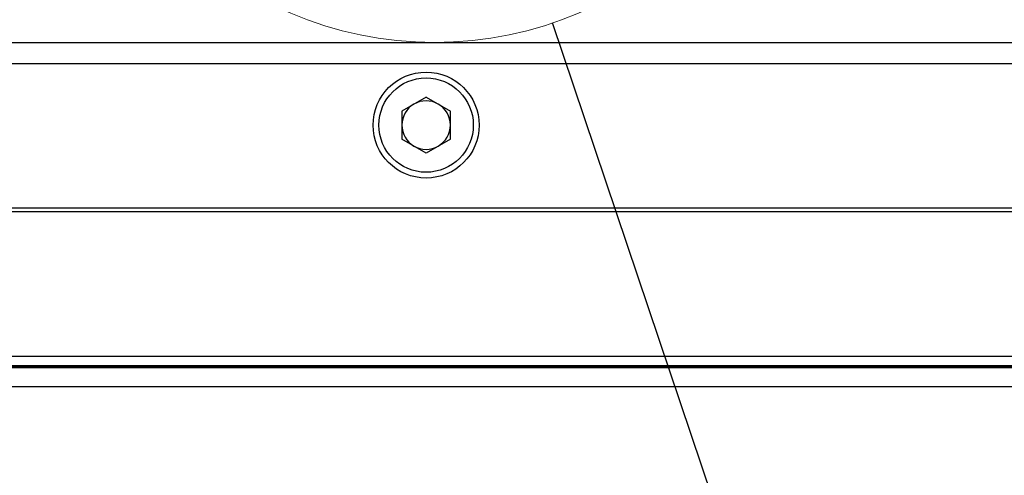
# Model space of a CAD drawing. Units: millimetres. Extents: x 5 to 415, y 5 to 293.
# Drawn here: x 72 to 89, y 213 to 221 of the extents above; entities that cross this region are included whole.
import ezdxf

# ---------------------------------------------------------------- set-up
doc = ezdxf.new("R2010")
doc.units = ezdxf.units.MM
doc.dimstyles.new('SLDDIMSTYLE0', dxfattribs={"dimtxt": 0.18, "dimasz": 3.5, "dimexe": 0, "dimexo": 0.0625, "dimgap": 0, "dimtad": 0, "dimtih": 1, "dimtoh": 1, "dimdec": 0, "dimrnd": 1e-09, "dimzin": 0, "dimdsep": 46, "dimtxsty": 'Standard', "dimblk1": 'NONE', "dimblk2": 'NONE', "dimsah": 1, "dimcen": 0.09, "dimadec": 0, "dimazin": 0, "dimtfac": 3.5, "dimtdec": 0, "dimtofl": 0, "dimtmove": 0, "dimatfit": 3, "dimldrblk": 'NONE', "dimfxl": 0, "dimfrac": 2, "dimtolj": 1, "dimtzin": 0, "dimarcsym": 0})

# ---------------------------------------------------------------- blocks, each defined once
blk = doc.blocks.new('_None')

msp = doc.modelspace()

# ---------------------------------------------------------------- linework, layer by layer
at = {"color": 7, "linetype": 'Continuous', "lineweight": 25}
for p, q in [((58.769, 220.695), (99.303, 220.695)), ((58.769, 220.328), (99.303, 220.328)), ((79.036, 219.747), (78.616, 219.504)), ((79.036, 219.747), (79.456, 219.504)), ((78.616, 219.504), (78.616, 219.019)), ((79.456, 219.019), (79.456, 219.504)), ((79.036, 218.777), (78.616, 219.019)), ((79.456, 219.019), (79.036, 218.777)), ((116.319, 217.762), (41.753, 217.762)), ((42.153, 217.828), (115.919, 217.828)), ((39.253, 215.262), (118.819, 215.262)), ((118.986, 215.095), (39.086, 215.095)), ((100.019, 215.078), (58.019, 215.078)), ((99.686, 215.062), (58.353, 215.062)), ((99.686, 214.728), (58.353, 214.728))]:
    msp.add_line(p, q, dxfattribs=at)
at = {"color": 7, "linetype": 'Continuous', "lineweight": 18}
msp.add_circle((79.183, 227.088), 6.393, dxfattribs=at)
at = {"color": 7, "linetype": 'Continuous', "lineweight": 25}
for radius in [0.917, 0.817]:
    msp.add_circle((79.036, 219.262), radius, dxfattribs=at)
for start, end in [(120, 180), (60, 120), (0, 60), (180, 240), (300, 0), (240, 300)]:
    msp.add_arc((79.036, 219.262), 0.42, start, end, dxfattribs=at)

# ---------------------------------------------------------------- leaders
at = {"color": 7, "linetype": 'Continuous', "lineweight": 18, "has_arrowhead": 0}
msp.add_leader([(88.748, 198.693), (81.224, 221.03)], dimstyle='SLDDIMSTYLE0', dxfattribs=at)

doc.saveas('drawing.dxf')
